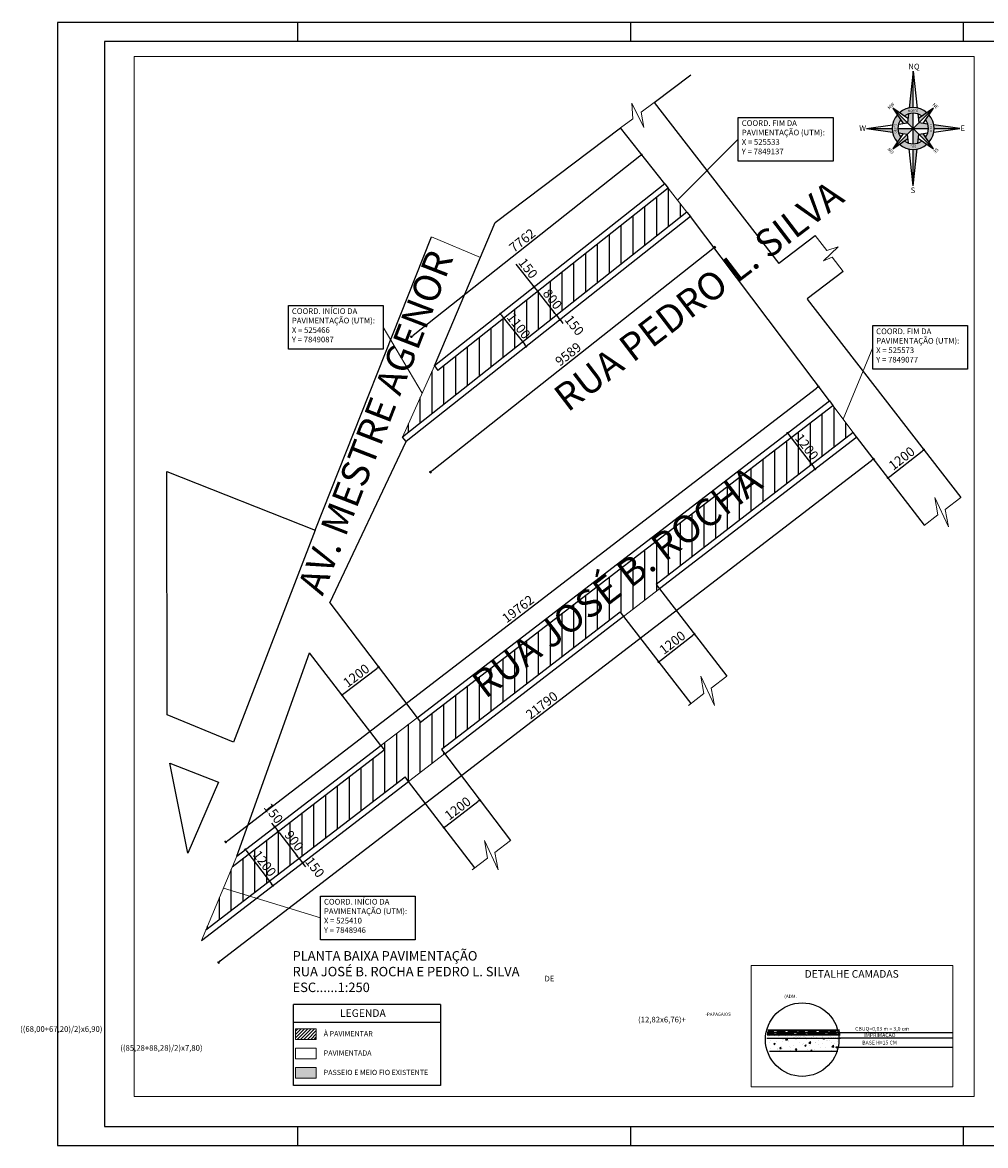
# Model space of a CAD drawing. Extents: x 126 to 374493, y -205395 to 61.
# Drawn here: x 261815 to 266908, y -205395 to -199455 of the extents above; entities that cross this region are included whole.
import ezdxf

# ---------------------------------------------------------------- set-up
doc = ezdxf.new("R2010")
doc.units = 0
doc.header["$LTSCALE"] = 10
doc.header["$MEASUREMENT"] = 0
doc.linetypes.add('LIN0', pattern=[0])
doc.layers.get('0').update_dxf_attribs({"linetype": 'CONTINUOUS'})
doc.layers.get('DEFPOINTS').update_dxf_attribs({"linetype": 'CONTINUOUS'})
for name, color, linetype in [('01', 1, 'CONTINUOUS'), ('02', 2, 'CONTINUOUS'), ('03', 3, 'CONTINUOUS'), ('04', 4, 'CONTINUOUS'), ('08', 6, 'CONTINUOUS'), ('1', 1, 'CONTINUOUS'), ('FOLHA', 7, 'LIN0'), ('LAYER 2', 2, 'CONTINUOUS'), ('Layer3', 3, 'CONTINUOUS'), ('P02', 2, 'CONTINUOUS'), ('TEXTO', 3, 'CONTINUOUS')]:
    doc.layers.add(name, color=color, linetype=linetype)
for name, color, linetype, lineweight in [('A-DETL-THIN', 1, 'CONTINUOUS', 9), ('SINALIZAÇAO', 2, 'CONTINUOUS', 0), ('Texto 1 5_000', 4, 'CONTINUOUS', 0)]:
    doc.layers.add(name, color=color, linetype=linetype, lineweight=lineweight)
doc.styles.add('Arial_2', font='arial.ttf', dxfattribs={"height": 6.884731})
doc.styles.add('ROMANS', font='arial.ttf')
doc.styles.get("Standard").update_dxf_attribs({"font": 'arial.ttf'})
doc.styles.add('Style-INTL_ENGINEERING', font='arial.ttf')
doc.dimstyles.new('1-250', dxfattribs={"dimscale": 50, "dimtxt": 1, "dimasz": 0.25, "dimexe": 0.15, "dimexo": 0.1, "dimgap": 0.09, "dimtad": 1, "dimdec": 0, "dimlfac": 5, "dimzin": 12, "dimtxsty": 'Standard', "dimblk": 'DOT', "dimcen": 1, "dimclrd": 1, "dimclre": 1, "dimclrt": 3, "dimadec": 0, "dimazin": 0, "dimtfac": 1, "dimtdec": 0, "dimtix": 1, "dimtmove": 1, "dimatfit": 3, "dimldrblk": 'DOT', "dimfxl": 0, "dimarcsym": 0})

# ---------------------------------------------------------------- blocks, each defined once
blk = doc.blocks.new('_Dot')
at = {"color": 0, "linetype": 'ByBlock', "lineweight": -2}
blk.add_line((-0.5, 0), (-1, 0), dxfattribs=at)
at = {"color": 0, "linetype": 'ByBlock', "const_width": 0.5}
blk.add_lwpolyline([(-0.25, 0, 1), (0.25, 0, 1)], format="xyb", close=True, dxfattribs=at)
blk = doc.blocks.new('*D35')
at = {"layer": 'DEFPOINTS', "color": 0, "transparency": 16777216}
for p in [(263210.3, -203663.9), (263356.5, -203854.2), (263139.9, -204020.7)]:
    blk.add_point(p, dxfattribs=at)
at = {"layer": 'SINALIZAÇAO', "color": 1, "lineweight": -2, "transparency": 16777216}
for p, q in [((262997.6, -203827.3), (262987.7, -203834.9)), ((263001.3, -203840.3), (263132.3, -204010.7)), ((263143.9, -204017.6), (263134, -204025.2))]:
    blk.add_line(p, q, dxfattribs=at)
at = {"layer": 'SINALIZAÇAO', "color": 1, "lineweight": -2, "transparency": 16777216, "xscale": 12.5, "yscale": 12.5, "zscale": 12.5}
for p, rotation in [((262993.7, -203830.4), 127.5450136680208), ((263139.9, -204020.7), 307.5450136680208)]:
    blk.add_blockref('_Dot', p, dxfattribs=dict(at, rotation=rotation))
at = {"layer": 'SINALIZAÇAO', "color": 3, "transparency": 16777216, "insert": (263090.6, -203907.2), "char_height": 50, "attachment_point": 5, "rotation": 307.54501}
blk.add_mtext('1200', dxfattribs=at)
blk = doc.blocks.new('*D36')
at = {"layer": 'DEFPOINTS', "color": 0, "transparency": 16777216}
for p in [(263195.3, -203713.2), (263277.8, -203876.9), (263277.8, -203876.9)]:
    blk.add_point(p, dxfattribs=at)
at = {"layer": 'SINALIZAÇAO', "color": 1, "lineweight": -2, "transparency": 16777216}
for p, q in [((263172, -203731.1), (263162.1, -203738.7)), ((263175.7, -203744.1), (263270.2, -203867)), ((263277.8, -203876.9), (263283.7, -203872.3))]:
    blk.add_line(p, q, dxfattribs=at)
at = {"layer": 'SINALIZAÇAO', "color": 1, "lineweight": -2, "transparency": 16777216, "xscale": 12.5, "yscale": 12.5, "zscale": 12.5}
for p, rotation in [((263168.1, -203734.2), 127.5450136680244), ((263277.8, -203876.9), 307.5450136680244)]:
    blk.add_blockref('_Dot', p, dxfattribs=dict(at, rotation=rotation))
at = {"layer": 'SINALIZAÇAO', "color": 3, "transparency": 16777216, "insert": (263246.7, -203787.2), "char_height": 50, "attachment_point": 5, "rotation": 307.54501}
blk.add_mtext('900', dxfattribs=at)
blk = doc.blocks.new('*D37')
at = {"layer": 'DEFPOINTS', "color": 0, "transparency": 16777216}
for p in [(263277.8, -203876.9), (263296.1, -203900.7), (263296.1, -203900.7)]:
    blk.add_point(p, dxfattribs=at)
at = {"layer": 'SINALIZAÇAO', "color": 1, "lineweight": -2, "transparency": 16777216}
for p, q in [((263270.2, -203867), (263262.5, -203857)), ((263277.8, -203876.9), (263283.7, -203872.3)), ((263277.8, -203876.9), (263296.1, -203900.7)), ((263296.1, -203900.7), (263302, -203896.1)), ((263303.7, -203910.6), (263311.3, -203920.5))]:
    blk.add_line(p, q, dxfattribs=at)
at = {"layer": 'SINALIZAÇAO', "color": 1, "lineweight": -2, "transparency": 16777216, "xscale": 12.5, "yscale": 12.5, "zscale": 12.5}
for p, rotation in [((263277.8, -203876.9), 307.5450136680244), ((263296.1, -203900.7), 127.5450136680244)]:
    blk.add_blockref('_Dot', p, dxfattribs=dict(at, rotation=rotation))
at = {"layer": 'SINALIZAÇAO', "color": 3, "transparency": 16777216, "insert": (263356.5, -203927.7), "char_height": 50, "attachment_point": 5, "rotation": 307.54501}
blk.add_mtext('150', dxfattribs=at)
blk = doc.blocks.new('*D38')
at = {"layer": 'DEFPOINTS', "color": 0, "transparency": 16777216}
for p in [(263168.1, -203734.2), (263182.1, -203685.5), (263200.4, -203709.3)]:
    blk.add_point(p, dxfattribs=at)
at = {"layer": 'SINALIZAÇAO', "color": 1, "lineweight": -2, "transparency": 16777216}
for p, q in [((263142.2, -203700.5), (263134.6, -203690.5)), ((263153.8, -203707.3), (263143.9, -203714.9)), ((263149.8, -203710.4), (263168.1, -203734.2)), ((263172, -203731.1), (263162.1, -203738.7)), ((263175.7, -203744.1), (263183.3, -203754))]:
    blk.add_line(p, q, dxfattribs=at)
at = {"layer": 'SINALIZAÇAO', "color": 1, "lineweight": -2, "transparency": 16777216, "xscale": 12.5, "yscale": 12.5, "zscale": 12.5}
for p, rotation in [((263149.8, -203710.4), 307.5450136680207), ((263168.1, -203734.2), 127.5450136680207)]:
    blk.add_blockref('_Dot', p, dxfattribs=dict(at, rotation=rotation))
at = {"layer": 'SINALIZAÇAO', "color": 3, "transparency": 16777216, "insert": (263137.7, -203642.2), "char_height": 50, "attachment_point": 5, "rotation": 307.54501}
blk.add_mtext('150', dxfattribs=at)
blk = doc.blocks.new('*D39')
at = {"layer": 'DEFPOINTS', "color": 0, "transparency": 16777216}
for p in [(266226.2, -201648.6), (266315.4, -201764.6), (262762.3, -204310.9)]:
    blk.add_point(p, dxfattribs=at)
at = {"layer": 'SINALIZAÇAO', "color": 1, "lineweight": -2, "transparency": 16777216}
for p, q in [((262861.4, -204419.2), (266305.5, -201772.2)), ((266312.3, -201760.6), (266319.9, -201770.5)), ((262848.4, -204422.9), (262856, -204432.8))]:
    blk.add_line(p, q, dxfattribs=at)
at = {"layer": 'SINALIZAÇAO', "color": 1, "lineweight": -2, "transparency": 16777216, "xscale": 12.5, "yscale": 12.5, "zscale": 12.5}
for p, rotation in [((266315.4, -201764.6), 37.54501474463845), ((262851.5, -204426.9), 217.5450147446385)]:
    blk.add_blockref('_Dot', p, dxfattribs=dict(at, rotation=rotation))
at = {"layer": 'SINALIZAÇAO', "color": 3, "transparency": 16777216, "insert": (264565.1, -203071.9), "char_height": 50, "attachment_point": 5, "rotation": 37.54501}
blk.add_mtext('21790', dxfattribs=at)
blk = doc.blocks.new('*D40')
at = {"layer": 'DEFPOINTS', "color": 0, "transparency": 16777216}
for p in [(266024.4, -201381.8), (266082, -201456.8), (262948.2, -203865.3)]:
    blk.add_point(p, dxfattribs=at)
at = {"layer": 'SINALIZAÇAO', "color": 1, "lineweight": -2, "transparency": 16777216}
for p, q in [((262900.5, -203782.7), (266014.5, -201389.4)), ((266027.4, -201385.8), (266019.8, -201375.9)), ((262893.7, -203794.3), (262886, -203784.4))]:
    blk.add_line(p, q, dxfattribs=at)
at = {"layer": 'SINALIZAÇAO', "color": 1, "lineweight": -2, "transparency": 16777216, "xscale": 12.5, "yscale": 12.5, "zscale": 12.5}
for p, rotation in [((266024.4, -201381.8), 37.54501366802103), ((262890.6, -203790.4), 217.545013668021)]:
    blk.add_blockref('_Dot', p, dxfattribs=dict(at, rotation=rotation))
at = {"layer": 'SINALIZAÇAO', "color": 3, "transparency": 16777216, "insert": (264439.2, -202562.3), "char_height": 50, "attachment_point": 5, "rotation": 37.54501}
blk.add_mtext('19762', dxfattribs=at)
blk = doc.blocks.new('*D41')
at = {"layer": 'DEFPOINTS', "color": 0, "transparency": 16777216}
for p in [(265834.4, -201647), (265981, -201837.4), (266007, -201817.4)]:
    blk.add_point(p, dxfattribs=at)
at = {"layer": 'SINALIZAÇAO', "color": 1, "lineweight": -2, "transparency": 16777216}
for p, q in [((265856.5, -201630.1), (265866.4, -201622.4)), ((265868.1, -201636.9), (265999.4, -201807.5)), ((266003, -201820.4), (266012.9, -201812.8))]:
    blk.add_line(p, q, dxfattribs=at)
at = {"layer": 'SINALIZAÇAO', "color": 1, "lineweight": -2, "transparency": 16777216, "xscale": 12.5, "yscale": 12.5, "zscale": 12.5}
for p, rotation in [((265860.4, -201627), 127.5924032603543), ((266007, -201817.4), 307.5924032603543)]:
    blk.add_blockref('_Dot', p, dxfattribs=dict(at, rotation=rotation))
at = {"layer": 'SINALIZAÇAO', "color": 3, "transparency": 16777216, "insert": (265957.5, -201703.9), "char_height": 50, "attachment_point": 5, "rotation": 307.5924}
blk.add_mtext('1200', dxfattribs=at)
blk = doc.blocks.new('*D42')
at = {"layer": 'DEFPOINTS', "color": 0, "transparency": 16777216}
for p in [(265352.3, -202669.4), (265368.8, -202690.9), (265162.2, -202816)]:
    blk.add_point(p, dxfattribs=at)
at = {"layer": 'SINALIZAÇAO', "color": 1, "lineweight": -2, "transparency": 16777216}
for p, q in [((265188.7, -202829.8), (265358.9, -202698.5)), ((265365.8, -202686.9), (265373.4, -202696.8)), ((265175.7, -202833.5), (265183.3, -202843.4))]:
    blk.add_line(p, q, dxfattribs=at)
at = {"layer": 'SINALIZAÇAO', "color": 1, "lineweight": -2, "transparency": 16777216, "xscale": 12.5, "yscale": 12.5, "zscale": 12.5}
for p, rotation in [((265368.8, -202690.9), 37.63979308044549), ((265178.8, -202837.4), 217.6397930804455)]:
    blk.add_blockref('_Dot', p, dxfattribs=dict(at, rotation=rotation))
at = {"layer": 'SINALIZAÇAO', "color": 3, "transparency": 16777216, "insert": (265255.5, -202740.4), "char_height": 50, "attachment_point": 5, "rotation": 37.63979}
blk.add_mtext('1200', dxfattribs=at)
blk = doc.blocks.new('*D43')
at = {"layer": 'DEFPOINTS', "color": 0, "transparency": 16777216}
for p in [(264232.3, -203567.2), (264233.7, -203569), (264042.7, -203711.3)]:
    blk.add_point(p, dxfattribs=at)
at = {"layer": 'SINALIZAÇAO', "color": 1, "lineweight": -2, "transparency": 16777216}
for p, q in [((264054, -203705.6), (264223.7, -203576.6)), ((264233.7, -203569), (264238.2, -203575)), ((264044, -203713.1), (264048.6, -203719.1))]:
    blk.add_line(p, q, dxfattribs=at)
at = {"layer": 'SINALIZAÇAO', "color": 1, "lineweight": -2, "transparency": 16777216, "xscale": 12.5, "yscale": 12.5, "zscale": 12.5}
for p, rotation in [((264233.7, -203569), 37.2334556519475), ((264044, -203713.1), 217.2334556519475)]:
    blk.add_blockref('_Dot', p, dxfattribs=dict(at, rotation=rotation))
at = {"layer": 'SINALIZAÇAO', "color": 3, "transparency": 16777216, "insert": (264120.7, -203617.2), "char_height": 50, "attachment_point": 5, "rotation": 37.23346}
blk.add_mtext('1200', dxfattribs=at)
blk = doc.blocks.new('*D44')
at = {"layer": 'DEFPOINTS', "color": 0, "transparency": 16777216}
for p in [(263698.9, -202865.3), (263742, -202922), (263548.5, -203069.1)]:
    blk.add_point(p, dxfattribs=at)
at = {"layer": 'SINALIZAÇAO', "color": 1, "lineweight": -2, "transparency": 16777216}
for p, q in [((263515.4, -203004.8), (263689, -202872.9)), ((263701.9, -202869.3), (263694.4, -202859.4)), ((263508.5, -203016.4), (263500.9, -203006.4))]:
    blk.add_line(p, q, dxfattribs=at)
at = {"layer": 'SINALIZAÇAO', "color": 1, "lineweight": -2, "transparency": 16777216, "xscale": 12.5, "yscale": 12.5, "zscale": 12.5}
for p, rotation in [((263698.9, -202865.3), 37.23345565195039), ((263505.4, -203012.4), 217.2334556519504)]:
    blk.add_blockref('_Dot', p, dxfattribs=dict(at, rotation=rotation))
at = {"layer": 'SINALIZAÇAO', "color": 3, "transparency": 16777216, "insert": (263584, -202914.9), "char_height": 50, "attachment_point": 5, "rotation": 37.23346}
blk.add_mtext('1200', dxfattribs=at)
blk = doc.blocks.new('*D45')
at = {"layer": 'DEFPOINTS', "color": 0, "transparency": 16777216}
for p in [(266581.9, -201715.8), (266655.9, -201811.3), (266465.1, -201959.1)]:
    blk.add_point(p, dxfattribs=at)
at = {"layer": 'SINALIZAÇAO', "color": 1, "lineweight": -2, "transparency": 16777216}
for p, q in [((266585, -201719.8), (266577.3, -201709.9)), ((266401, -201856), (266572.1, -201723.5)), ((266394.2, -201867.6), (266386.6, -201857.7))]:
    blk.add_line(p, q, dxfattribs=at)
at = {"layer": 'SINALIZAÇAO', "color": 1, "lineweight": -2, "transparency": 16777216, "xscale": 12.5, "yscale": 12.5, "zscale": 12.5}
for p, rotation in [((266581.9, -201715.8), 37.77298059072965), ((266391.2, -201863.6), 217.7729805907296)]:
    blk.add_blockref('_Dot', p, dxfattribs=dict(at, rotation=rotation))
at = {"layer": 'SINALIZAÇAO', "color": 3, "transparency": 16777216, "insert": (266468.2, -201766), "char_height": 50, "attachment_point": 5, "rotation": 37.77298}
blk.add_mtext('1200', dxfattribs=at)
blk = doc.blocks.new('*D46')
at = {"layer": 'DEFPOINTS', "color": 0, "transparency": 16777216}
for p in [(264429.7, -200927.2), (264566.2, -201099.8), (264478.7, -201169)]:
    blk.add_point(p, dxfattribs=at)
at = {"layer": 'SINALIZAÇAO', "color": 1, "lineweight": -2, "transparency": 16777216}
for p, q in [((264346.1, -200993.4), (264336.3, -201001.1)), ((264350, -201006.3), (264471, -201159.2)), ((264482.6, -201165.9), (264472.8, -201173.7))]:
    blk.add_line(p, q, dxfattribs=at)
at = {"layer": 'SINALIZAÇAO', "color": 1, "lineweight": -2, "transparency": 16777216, "xscale": 12.5, "yscale": 12.5, "zscale": 12.5}
for p, rotation in [((264342.2, -200996.5), 128.3518697331826), ((264478.7, -201169), 308.3518697331826)]:
    blk.add_blockref('_Dot', p, dxfattribs=dict(at, rotation=rotation))
at = {"layer": 'SINALIZAÇAO', "color": 3, "transparency": 16777216, "insert": (264434, -201064.1), "char_height": 50, "attachment_point": 5, "rotation": 308.35187}
blk.add_mtext('1100', dxfattribs=at)
blk = doc.blocks.new('*D47')
at = {"layer": 'DEFPOINTS', "color": 0, "transparency": 16777216}
for p in [(264563.8, -200821.2), (264539.6, -200878.6), (264582.4, -200844.7)]:
    blk.add_point(p, dxfattribs=at)
at = {"layer": 'SINALIZAÇAO', "color": 1, "lineweight": -2, "transparency": 16777216}
for p, q in [((264424.5, -200733.2), (264521, -200855)), ((264513.2, -200845.2), (264505.5, -200835.4)), ((264524.9, -200851.9), (264515.1, -200859.7)), ((264521, -200855), (264539.6, -200878.6)), ((264521, -200855), (264539.6, -200878.6)), ((264543.5, -200875.5), (264533.7, -200883.2)), ((264547.4, -200888.4), (264555.1, -200898.2))]:
    blk.add_line(p, q, dxfattribs=at)
at = {"layer": 'SINALIZAÇAO', "color": 1, "lineweight": -2, "transparency": 16777216, "xscale": 12.5, "yscale": 12.5, "zscale": 12.5}
for p, rotation in [((264521, -200855), 308.3518697332051), ((264539.6, -200878.6), 128.3518697332052)]:
    blk.add_blockref('_Dot', p, dxfattribs=dict(at, rotation=rotation))
at = {"layer": 'SINALIZAÇAO', "color": 3, "transparency": 16777216, "insert": (264483.6, -200759.5), "char_height": 50, "attachment_point": 5, "rotation": 308.35187}
blk.add_mtext('150', dxfattribs=at)
blk = doc.blocks.new('*D48')
at = {"layer": 'DEFPOINTS', "color": 0, "transparency": 16777216}
for p in [(264582.4, -200844.7), (264638.9, -201004), (264638.9, -201004)]:
    blk.add_point(p, dxfattribs=at)
at = {"layer": 'SINALIZAÇAO', "color": 1, "lineweight": -2, "transparency": 16777216}
for p, q in [((264543.5, -200875.5), (264533.7, -200883.2)), ((264547.4, -200888.4), (264631.1, -200994.2)), ((264638.9, -201004), (264644.8, -200999.4))]:
    blk.add_line(p, q, dxfattribs=at)
at = {"layer": 'SINALIZAÇAO', "color": 1, "lineweight": -2, "transparency": 16777216, "xscale": 12.5, "yscale": 12.5, "zscale": 12.5}
for p, rotation in [((264539.6, -200878.6), 128.3518697332019), ((264638.9, -201004), 308.3518697332019)]:
    blk.add_blockref('_Dot', p, dxfattribs=dict(at, rotation=rotation))
at = {"layer": 'SINALIZAÇAO', "color": 3, "transparency": 16777216, "insert": (264612.8, -200922.7), "char_height": 50, "attachment_point": 5, "rotation": 308.35187}
blk.add_mtext('800', dxfattribs=at)
blk = doc.blocks.new('*D49')
at = {"layer": 'DEFPOINTS', "color": 0, "transparency": 16777216}
for p in [(264638.9, -201004), (264657.5, -201027.6), (264657.5, -201027.6)]:
    blk.add_point(p, dxfattribs=at)
at = {"layer": 'SINALIZAÇAO', "color": 1, "lineweight": -2, "transparency": 16777216}
for p, q in [((264631.1, -200994.2), (264623.4, -200984.4)), ((264638.9, -201004), (264644.8, -200999.4)), ((264638.9, -201004), (264657.5, -201027.6)), ((264657.5, -201027.6), (264663.4, -201022.9)), ((264665.2, -201037.4), (264673, -201047.2))]:
    blk.add_line(p, q, dxfattribs=at)
at = {"layer": 'SINALIZAÇAO', "color": 1, "lineweight": -2, "transparency": 16777216, "xscale": 12.5, "yscale": 12.5, "zscale": 12.5}
for p, rotation in [((264638.9, -201004), 308.3518697332019), ((264657.5, -201027.6), 128.3518697332019)]:
    blk.add_blockref('_Dot', p, dxfattribs=dict(at, rotation=rotation))
at = {"layer": 'SINALIZAÇAO', "color": 3, "transparency": 16777216, "insert": (264728.3, -201061.3), "char_height": 50, "attachment_point": 5, "rotation": 308.35187}
blk.add_mtext('150', dxfattribs=at)
blk = doc.blocks.new('*D50')
at = {"layer": 'DEFPOINTS', "color": 0, "transparency": 16777216}
for p in [(265229.7, -200332.5), (263871.8, -201118.2), (264012.3, -201295.8)]:
    blk.add_point(p, dxfattribs=at)
at = {"layer": 'SINALIZAÇAO', "color": 1, "lineweight": -2, "transparency": 16777216}
for p, q in [((265079.5, -200162.7), (263881.6, -201110.5)), ((265092.4, -200158.9), (265084.6, -200149.1)), ((263874.9, -201122.1), (263867.2, -201112.3))]:
    blk.add_line(p, q, dxfattribs=at)
at = {"layer": 'SINALIZAÇAO', "color": 1, "lineweight": -2, "transparency": 16777216, "xscale": 12.5, "yscale": 12.5, "zscale": 12.5}
for p, rotation in [((265089.3, -200155), 38.35186973317125), ((263871.8, -201118.2), 218.3518697331712)]:
    blk.add_blockref('_Dot', p, dxfattribs=dict(at, rotation=rotation))
at = {"layer": 'SINALIZAÇAO', "color": 3, "transparency": 16777216, "insert": (264461.9, -200613), "char_height": 50, "attachment_point": 5, "rotation": 38.35187}
blk.add_mtext('7762', dxfattribs=at)
blk = doc.blocks.new('*D51')
at = {"layer": 'DEFPOINTS', "color": 0, "transparency": 16777216}
for p in [(265347.6, -200481.5), (265475.6, -200643.3), (263843.7, -201671.5)]:
    blk.add_point(p, dxfattribs=at)
at = {"layer": 'SINALIZAÇAO', "color": 1, "lineweight": -2, "transparency": 16777216}
for p, q in [((263981.4, -201825.5), (265465.8, -200651)), ((265472.5, -200639.3), (265480.3, -200649.1)), ((263968.5, -201829.3), (263976.3, -201839.1))]:
    blk.add_line(p, q, dxfattribs=at)
at = {"layer": 'SINALIZAÇAO', "color": 1, "lineweight": -2, "transparency": 16777216, "xscale": 12.5, "yscale": 12.5, "zscale": 12.5}
for p, rotation in [((265475.6, -200643.3), 38.3518697331691), ((263971.6, -201833.2), 218.3518697331691)]:
    blk.add_blockref('_Dot', p, dxfattribs=dict(at, rotation=rotation))
at = {"layer": 'SINALIZAÇAO', "color": 3, "transparency": 16777216, "insert": (264705, -201214.7), "char_height": 50, "attachment_point": 5, "rotation": 38.35187}
blk.add_mtext('9589', dxfattribs=at)

msp = doc.modelspace()

# ---------------------------------------------------------------- hatches: boundary and pattern name
at = {"layer": '03'}
h = msp.add_hatch(dxfattribs=at)
h.set_pattern_fill('ANSI31', color=256, scale=500, angle=45)
h.set_pattern_definition([(90, (-1143.455, 1e-09), (-62.5, 1e-14), [])])
h.paths.add_polyline_path([(263838.49, -203445.914), (263856.771, -203469.7), (264047.063, -203323.446), (264030.286, -203301.37), (264975.408, -202573.729), (264993.728, -202597.485), (265183.897, -202451.075), (265165.576, -202427.319), (266207.936, -201624.814), (266100.006, -201480.745), (263920.127, -203156.147), (263901.846, -203132.361), (263710.422, -203279.485), (263728.703, -203303.271), (262924.978, -203920.995), (262785.551, -204255.177)])
h.paths.add_polyline_path([(264012.317, -201295.767), (263993.703, -201272.241), (263825.043, -201647.969), (265329.011, -200457.994), (265229.733, -200332.52)])
h.paths.add_polyline_path([(264335.968, -201023.969), (264447.898, -201165.433), (264528.7, -201101.5), (264416.77, -200960.037)], flags=25)
h.paths.add_polyline_path([(264528.272, -200899.626), (264616.098, -201010.625), (264696.899, -200946.693), (264609.074, -200835.694)], flags=24)
h = msp.add_hatch(dxfattribs=at)
h.set_pattern_fill('ANSI31', color=256, scale=100)
h.set_pattern_definition([(45, (200514.702, 53527.058), (-8.83883476, 8.83883476), [])])
h.paths.add_polyline_path([(263368.968, -204833.928), (263368.968, -204777.928), (263258.364, -204777.928), (263258.364, -204833.928)])
at = {"layer": '1'}
h = msp.add_hatch(color=256, dxfattribs=at)
h.paths.add_polyline_path([(266524.951, -199712.569), (266503.661, -199907.796, -0.04852582), (266524.951, -199905.725)])
h.paths.add_polyline_path([(266524.951, -199935.425, 0.07794759), (266500.226, -199939.303), (266495.097, -199986.33), (266524.951, -200016.183)])
h.paths.add_polyline_path([(266417.127, -199908.359), (266472.784, -199989.396), (266495.097, -199986.33)])
h.paths.add_polyline_path([(266277.82, -200016.183), (266416.14, -200035.188, -0.04325578), (266414.493, -200016.183)])
h.paths.add_polyline_path([(266444.193, -200016.183, 0.07340551), (266447.637, -200039.516), (266495.097, -200046.037), (266524.951, -200016.183)])
h.paths.add_polyline_path([(266497.575, -200068.754), (266495.097, -200046.037), (266417.127, -200124.007)])
h.paths.add_polyline_path([(266524.951, -200319.797), (266546.24, -200124.57, -0.04852582), (266524.951, -200126.641)])
h.paths.add_polyline_path([(266524.951, -200096.941, 0.07794759), (266549.676, -200093.063), (266554.804, -200046.037), (266524.951, -200016.183)])
h.paths.add_polyline_path([(266577.118, -200042.971), (266554.804, -200046.037), (266632.775, -200124.007)])
h.paths.add_polyline_path([(266633.762, -199997.178, -0.04325578), (266635.409, -200016.183), (266772.081, -200016.183)])
h.paths.add_polyline_path([(266554.804, -199986.33), (266524.951, -200016.183), (266605.709, -200016.183, 0.07340551), (266602.265, -199992.851)])
h.paths.add_polyline_path([(266552.327, -199963.612), (266554.804, -199986.33), (266632.775, -199908.359)])
h = msp.add_hatch(color=256, dxfattribs=at)
h.paths.add_polyline_path([(266452.597, -199932.721), (266478.22, -199950.319, -0.31871461), (266571.682, -199950.319), (266597.304, -199932.721, 0.37310905)])
h.paths.add_polyline_path([(266459.087, -199969.452), (266441.489, -199943.83, 0.37310905), (266441.489, -200088.537), (266459.087, -200062.914, -0.31871461)])
h.paths.add_polyline_path([(266597.304, -200099.646), (266571.682, -200082.047, -0.31871461), (266478.22, -200082.047), (266452.597, -200099.646, 0.37310905)])
h.paths.add_polyline_path([(266608.413, -199943.83), (266590.815, -199969.452, -0.31871461), (266590.815, -200062.914), (266608.413, -200088.537, 0.37310905)])
at = {"layer": 'Layer3'}
h = msp.add_hatch(dxfattribs=at)
h.set_pattern_fill('AR-SAND', color=256, scale=0.45, style=0)
h.set_pattern_definition([(37.5, (264310.274, -205003.192), (-0.72001, 22.0236), [0, -17.3736, 0, -19.431, 0, -18.57375]), (7.5, (264310.274, -205003.192), (20.22855, 32.25713), [0, -9.3726, 0, -15.6591, 0, -6.00075]), (327.5, (264296.215, -205003.192), (35.59466, 0.06467), [0, -5.715, 0, -20.574, 0, -26.8605]), (317.5, (264296.215, -205003.192), (34.36004, 10.0318), [0, -2.8575, 0, -13.4874, 0, -15.4305])])
h.paths.add_polyline_path([(266139.601, -204809.926), (265752.213, -204809.926, 0.01992696), (265751.596, -204825.396, 0.00302133), (265751.61, -204827.744), (266140.203, -204827.744, 0.00302133), (266140.218, -204825.396, 0.01992696)])
h = msp.add_hatch(dxfattribs=at)
h.set_pattern_fill('AR-RROOF', color=256, scale=0.45, style=0)
h.set_pattern_definition([(0, (264310.274, -205003.192), (25.146, 11.43), [171.45, -22.86, 57.15, -11.43]), (0, (264325.476, -204997.477), (-11.43, 15.2019), [34.29, -3.7719, 68.58, -8.5725]), (0, (264315.989, -204993.4766), (59.436, 7.6581), [91.44, -16.002, 45.72, -11.43])])
h.paths.add_polyline_path([(265756.324, -204782.793, 0.03535305), (265752.213, -204809.926), (266139.601, -204809.926, 0.03535305), (266135.49, -204782.793)])
h = msp.add_hatch(dxfattribs=at)
h.set_pattern_fill('AR-CONC', color=256, scale=0.45, style=0)
h.set_pattern_definition([(50, (264310.274, -205003.19), (81.983, -7.1726), [8.5725, -94.2975]), (355, (264310.274, -205003.19), (-15.8593, 85.9755), [6.858, -75.438]), (100.451, (264317.11, -205003.79), (66.124, 78.8025), [7.2855, -80.1405]), (46.184, (264310.27, -204980.33), (121.9856, -18.919), [12.859, -141.446]), (96.6356, (264320.44, -204981.91), (106.832, 111.3415), [10.928, -120.211]), (351.184, (264310.27, -204980.33), (106.832, 111.341), [10.287, -113.157]), (21, (264321.704, -204986.05), (68.2267, -46.0195), [8.5725, -94.2975]), (326, (264321.704, -204986.05), (27.811, 82.8846), [6.858, -75.438]), (71.4514, (264327.39, -204989.88), (96.0374, 36.8653), [7.2855, -80.1405]), (37.5, (264310.274, -205003.192), (1.38987, 38.04977), [0, -74.5236, 0, -76.581, 0, -75.7237]), (7.5, (264310.274, -205003.192), (30.06885, 45.0813), [0, -43.6626, 0, -72.8091, 0, -28.86075]), (327.5, (264284.785, -205003.192), (61.01577, -2.57793), [0, -28.575, 0, -89.154, 0, -118.3005]), (317.5, (264273.355, -205003.19), (66.6581, 11.4419), [0, -37.1475, 0, -59.2074, 0, -84.0105])])
h.paths.add_polyline_path([(265751.61, -204827.744, 0.09107995), (265765.128, -204896.64), (266126.686, -204896.64, 0.09107995), (266140.203, -204827.744)])
at = {"layer": 'SINALIZAÇAO'}
h = msp.add_hatch(color=1, dxfattribs=at)
h.dxf.hatch_style = 1
h.paths.add_polyline_path([(263368.968, -204983.079), (263258.364, -204983.079), (263258.364, -205039.079), (263368.968, -205039.079)])

# ---------------------------------------------------------------- linework, layer by layer
at = {"layer": '02'}
for p, q in [((265156.059, -199878.049), (265348.721, -199732.581)), ((265156.059, -199878.049), (265813.976, -200730.351)), ((264315.118, -200512.993), (264977.023, -200013.228)), ((265211.118, -200308.993), (264977.023, -200013.228)), ((265211.118, -200308.993), (263993.703, -201272.241)), ((265229.733, -200332.52), (264012.317, -201295.767)), ((265211.118, -200308.993), (265229.736, -200332.517)), ((265329.011, -200457.994), (263825.043, -201647.969)), ((265329.011, -200457.994), (265347.626, -200481.521)), ((265347.626, -200481.521), (263843.658, -201671.495)), ((265347.626, -200481.521), (263843.658, -201671.495)), ((263993.703, -201272.241), (264315.118, -200512.993)), ((266081.974, -201456.767), (265347.626, -200481.521)), ((263362.612, -202140.697), (263978.612, -200588.697)), ((265815.367, -200729.273), (266007.58, -200582.805)), ((266154.914, -200772.932), (265965.367, -200917.273)), ((265963.976, -200918.351), (266777.503, -201968.165)), ((263993.703, -201272.241), (264012.317, -201295.767)), ((263901.846, -203132.361), (266081.974, -201456.767)), ((263920.127, -203156.147), (266100.006, -201480.745)), ((266081.974, -201456.767), (266100.006, -201480.745)), ((263843.658, -201671.495), (263825.043, -201647.969)), ((266207.936, -201624.814), (265165.576, -202427.319)), ((266226.23, -201648.591), (265183.897, -202451.075)), ((266584.775, -202114.61), (266207.936, -201624.814)), ((263439.896, -202524.502), (263843.658, -201671.495)), ((262578.612, -201830.697), (263362.612, -202140.697)), ((262580.612, -203116.697), (262578.612, -201830.697)), ((263362.612, -202140.697), (262930.612, -203262.697)), ((265165.576, -202427.319), (265540.201, -202913.08)), ((263439.896, -202524.502), (263901.846, -203132.361)), ((264975.408, -202573.729), (264030.286, -203301.37)), ((264993.728, -202597.485), (264048.439, -203325.256)), ((264975.408, -202573.729), (265349.065, -203058.237)), ((262948.216, -203865.298), (263333.301, -202789.33)), ((263710.422, -203279.485), (263333.301, -202789.33)), ((262930.612, -203262.697), (262580.612, -203116.697)), ((263901.846, -203132.361), (263920.127, -203156.147)), ((262924.978, -203920.995), (263728.703, -203303.271)), ((262948.216, -203865.298), (263710.422, -203279.485)), ((263710.422, -203279.485), (263728.703, -203303.271)), ((264030.286, -203301.37), (264395.93, -203782.505)), ((262594.612, -203372.697), (262852.612, -203472.697)), ((262690.612, -203848.697), (262594.612, -203372.697)), ((262852.612, -203472.697), (262690.612, -203848.697)), ((262762.313, -204310.874), (263856.771, -203469.7)), ((262785.551, -204255.177), (263838.49, -203445.914)), ((263856.771, -203469.7), (263838.49, -203445.914)), ((264207.612, -203925.697), (263856.771, -203469.7))]:
    msp.add_line(p, q, dxfattribs=at)
at = {"layer": '1'}
for p, q in [((266524.951, -199712.569), (266503.661, -199907.796)), ((266524.951, -199905.725), (266524.951, -199712.569)), ((266524.951, -199712.569), (266546.24, -199907.796)), ((266417.127, -200124.007), (266632.775, -199908.359)), ((266632.775, -200124.007), (266417.127, -199908.359)), ((266417.127, -199908.359), (266472.784, -199989.396)), ((266497.575, -199963.612), (266417.127, -199908.359)), ((266500.226, -199939.303), (266495.097, -199986.33)), ((266524.951, -200096.941), (266524.951, -199935.425)), ((266549.676, -199939.303), (266554.804, -199986.33)), ((266632.775, -199908.359), (266552.327, -199963.612)), ((266577.118, -199989.396), (266632.775, -199908.359)), ((266277.82, -200016.183), (266416.14, -199997.178)), ((266447.637, -199992.851), (266495.097, -199986.33)), ((266602.265, -199992.851), (266554.804, -199986.33)), ((266772.081, -200016.183), (266633.762, -199997.178)), ((266277.82, -200016.183), (266414.493, -200016.183)), ((266277.82, -200016.183), (266416.14, -200035.188)), ((266472.784, -200042.971), (266417.127, -200124.007)), ((266444.193, -200016.183), (266605.709, -200016.183)), ((266447.637, -200039.516), (266495.097, -200046.037)), ((266500.226, -200093.063), (266495.097, -200046.037)), ((266549.676, -200093.063), (266554.804, -200046.037)), ((266554.804, -200046.037), (266602.265, -200039.516)), ((266632.775, -200124.007), (266577.118, -200042.971)), ((266633.762, -200035.188), (266772.081, -200016.183)), ((266635.409, -200016.183), (266772.081, -200016.183)), ((266417.127, -200124.007), (266497.575, -200068.754)), ((266552.327, -200068.754), (266632.775, -200124.007)), ((266524.951, -200319.797), (266503.661, -200124.57)), ((266524.951, -200319.797), (266546.24, -200124.57)), ((266524.951, -200319.797), (266524.951, -200126.641))]:
    msp.add_line(p, q, dxfattribs=at)
for radius, start, end in [(110.458, 49.0779995, 130.9220005), (80.758, 54.6443191, 125.3556809), (110.458, 139.0779995, 220.9220005), (80.758, 144.6443191, 215.3556809), (80.758, 324.6443191, 35.3556809), (110.458, 319.0779995, 40.9220005), (110.458, 229.0779995, 310.9220005), (80.758, 234.6443191, 305.3556809)]:
    msp.add_arc((266524.951, -200016.183), radius, start, end, dxfattribs=at)
at = {"layer": 'A-DETL-THIN'}
for p, q in [((263368.968, -204777.928), (263258.364, -204777.928)), ((263368.968, -204833.928), (263368.968, -204777.928)), ((263258.364, -204833.928), (263368.968, -204833.928)), ((263368.968, -204880.504), (263258.364, -204880.504)), ((263368.968, -204936.504), (263368.968, -204880.504)), ((263258.364, -204936.504), (263368.968, -204936.504)), ((263368.968, -204983.079), (263258.364, -204983.079)), ((263368.968, -205039.079), (263368.968, -204983.079)), ((263258.364, -205039.079), (263368.968, -205039.079))]:
    msp.add_line(p, q, dxfattribs=at)
at = {"layer": 'FOLHA'}
for p, q in [((270409.779, -199455.354, 0), (261999.779, -199455.354, 0)), ((261999.779, -199455.354, 0), (261999.779, -205395.354, 0)), ((263269.779, -199455.354, 0), (263269.779, -199555.354, 0)), ((265029.779, -199455.354, 0), (265029.779, -199555.354, 0)), ((266789.779, -199455.354, 0), (266789.779, -199555.354, 0)), ((263269.779, -205295.354, 0), (263269.779, -205395.354, 0)), ((265029.779, -205295.354, 0), (265029.779, -205395.354, 0)), ((266789.779, -205295.354, 0), (266789.779, -205395.354, 0)), ((261999.779, -205395.354, 0), (270409.779, -205395.354, 0))]:
    msp.add_line(p, q, dxfattribs=at)
at = {"layer": 'FOLHA', "color": 6}
for p, q in [((270309.779, -199555.354, 0), (262249.779, -199555.354, 0)), ((262249.779, -199555.354, 0), (262249.779, -205295.354, 0)), ((262249.779, -205295.354, 0), (270309.779, -205295.354, 0))]:
    msp.add_line(p, q, dxfattribs=at)
at = {"layer": 'LAYER 2', "linetype": 'Continuous'}
for points in [[(265600.413, -199957.293), (266101.139, -199957.293), (266101.139, -200188.493), (265600.413, -200188.493)], [(263221.656, -200951.857), (263722.382, -200951.857), (263722.382, -201183.057), (263221.656, -201183.057)], [(266311.222, -201058.651), (266811.948, -201058.651), (266811.948, -201289.852), (266311.222, -201289.852)], [(263391.4, -204075.593), (263892.126, -204075.593), (263892.126, -204306.793), (263391.4, -204306.793)]]:
    msp.add_lwpolyline(points, close=True, dxfattribs=at)
at = {"layer": 'Layer3'}
for p, q in [((265752.213, -204809.926), (266139.601, -204809.926)), ((265756.324, -204782.793), (266135.49, -204782.793)), ((266128.51, -204797.422), (266735.126, -204797.422)), ((265751.61, -204827.744), (266140.203, -204827.744)), ((266131.645, -204825.609), (266735.126, -204825.609)), ((265765.128, -204896.64), (266126.686, -204896.64)), ((266119.107, -204875.719), (266735.126, -204875.719))]:
    msp.add_line(p, q, dxfattribs=at)
msp.add_circle((265938.314, -204835.12), 194.311, dxfattribs=at)
at = {"layer": 'SINALIZAÇAO', "color": 1}
for p, q in [((265087.625, -199929.72), (265156.059, -199878.049)), ((265041.95, -199964.206), (265037.248, -199882.675)), ((265037.248, -199882.675), (265100.015, -200011.253)), ((265100.015, -200011.253), (265087.625, -199929.72)), ((264977.023, -200013.228), (265041.95, -199964.206)), ((265600.413, -200072.893), (265279.372, -200395.257)), ((265229.733, -200332.52), (265329.011, -200457.994)), ((263978.612, -200588.697), (264236.8, -200697.997)), ((266007.58, -200582.805), (266067.983, -200660.751)), ((266128.265, -200642.024), (266051.622, -200716.971)), ((266067.983, -200660.751), (266128.265, -200642.024)), ((266051.622, -200716.971), (266095.923, -200696.807)), ((266095.923, -200696.807), (266154.914, -200772.932)), ((263722.382, -201067.457), (263929.508, -201415.248)), ((266311.222, -201174.251), (266153.971, -201552.779)), ((263993.703, -201272.241), (263825.043, -201647.969)), ((266100.006, -201480.745), (266207.936, -201624.814)), ((266656.204, -202060.347), (266639.552, -201968.344)), ((266639.552, -201968.344), (266711.912, -202122.67)), ((266694.234, -202031.446), (266777.503, -201968.165)), ((266583.384, -202115.688), (266656.204, -202060.347)), ((266711.912, -202122.67), (266694.234, -202031.446)), ((264993.728, -202597.485), (265183.897, -202451.075)), ((265418.902, -203005.263), (265402.25, -202913.26)), ((265402.25, -202913.26), (265474.61, -203067.585)), ((265456.932, -202976.361), (265540.201, -202913.08)), ((265336.659, -203067.764), (265418.902, -203005.263)), ((265474.61, -203067.585), (265456.932, -202976.361)), ((263710.422, -203279.485), (263901.846, -203132.361)), ((263856.771, -203469.7), (264047.063, -203323.446)), ((264274.631, -203874.687), (264257.979, -203782.684)), ((264257.979, -203782.684), (264330.339, -203937.009)), ((264312.662, -203845.785), (264395.93, -203782.505)), ((264330.339, -203937.009), (264312.662, -203845.785)), ((262762.313, -204310.874), (262948.216, -203865.298)), ((264192.388, -203937.189), (264274.631, -203874.687)), ((263391.4, -204191.193), (262877.7, -204034.312))]:
    msp.add_line(p, q, dxfattribs=at)
for points in [[(265669.223, -204442.941), (266735.126, -204442.941), (266735.126, -205085.282), (265669.223, -205085.282)], [(263258.364, -204777.928), (263368.968, -204777.928), (263368.968, -204833.928), (263258.364, -204833.928)], [(263258.364, -204880.504), (263368.968, -204880.504), (263368.968, -204936.504), (263258.364, -204936.504)], [(263258.364, -204983.079), (263368.968, -204983.079), (263368.968, -205039.079), (263258.364, -205039.079)]]:
    msp.add_lwpolyline(points, close=True, dxfattribs=at)

# ---------------------------------------------------------------- texts
at = {"layer": '01', "char_height": 30, "attachment_point": 1, "style": 'Arial_2'}
for s, insert in [('COORD. FIM DA \\PPAVIMENTAÇÃO (UTM):\\PX = 525533\\PY = 7849137', (265618.558, -199972.589)), ('COORD. INÍCIO DA \\PPAVIMENTAÇÃO (UTM):\\PX = 525466\\PY = 7849087', (263239.801, -200967.153)), ('COORD. FIM DA \\PPAVIMENTAÇÃO (UTM):\\PX = 525573\\PY = 7849077', (266329.367, -201073.948)), ('COORD. INÍCIO DA \\PPAVIMENTAÇÃO (UTM):\\PX = 525410\\PY = 7848946', (263409.545, -204090.889))]:
    msp.add_mtext_dynamic_manual_height_columns(s, width=482.5807, gutter_width=50, heights=[0], dxfattribs=dict(at, insert=insert))
at = {"layer": '04', "insert": (263243.537, -204366.946), "char_height": 50, "width": 1376.25843, "attachment_point": 1}
msp.add_mtext('PLANTA BAIXA PAVIMENTAÇÃO\\PRUA JOSÉ B. ROCHA E PEDRO L. SILVA\\PESC......1:250', dxfattribs=at)
at = {"layer": '1'}
for s, height, rotation, p in [('NQ', 29.7, 360, (266499.719, -199703.501)), ('NW', 17.82, 44.9999999, (266400.143, -199916.826)), ('NORTE', 11.88, 360, (266497.53, -199928.388)), ('NE', 17.82, 314.9999999, (266625.642, -199892.428)), ('OESTE', 11.88, 90, (266436.319, -200042.656)), ('LESTE', 11.88, 270, (266613.19, -199992.228)), ('W', 29.7, 360, (266240.033, -200029.97)), ('E', 29.7, 360, (266775.134, -200029.97)), ('E', 29.7, 360, (266775.134, -200029.97)), ('SW', 17.82, 134.9999999, (266425.221, -200140.682)), ('SUL', 11.88, 180, (266540.831, -200105.701)), ('SE', 17.82, 224.9999999, (266648.641, -200116.862)), ('S', 29.7, 360, (266511.784, -200357.854))]:
    msp.add_text(s, height=height, rotation=rotation, dxfattribs=at).set_placement(p)
at = {"layer": 'Layer3', "char_height": 20, "attachment_point": 1}
for s, insert, width in [('CBUQ=0,03 m = 3,0 cm', (266218.094, -204767.848), 793.38043), ('IMPRIMAÇAO', (266265.987, -204801.314), 805.91853), ('BASE H=15 CM', (266255.539, -204841.056), 793.38043)]:
    msp.add_mtext(s, dxfattribs=dict(at, insert=insert, width=width))
at = {"layer": 'TEXTO', "color": 3, "attachment_point": 1, "style": 'ROMANS'}
for s, insert, char_height, width in [('\\pi45.601;{\\fComic Sans MS|b1|i0|c0|p66;PREFEITURA MUNICIPAL \\P\\pi151.12;DE PAPAGAIOS\\P\\pi193.39;\\H0.6x;(ADM. 2017-2020)}', (260041.721, -204397.429), 30, 620.93043), ('\\pi50.272;{\\fComic Sans MS|b1|i0|c0|p66;AV.FRANCISCO VALADARES DA FONSECA, Nº250-VASCO LORES \\P\\pi333.51;-PAPAGAIOS - MG}', (259757.265, -204635.817, 0), 17, 891.33094)]:
    msp.add_mtext(s, dxfattribs=dict(at, insert=insert, char_height=char_height, width=width))
at = {"layer": 'Texto 1 5_000', "color": 4, "char_height": 145, "attachment_point": 3, "style": 'Style-INTL_ENGINEERING'}
for s, insert, width, rotation in [('RUA PEDRO L. SILVA', (266081.996, -200281.941), 2769.67617, 37.3566222), ('AV. MESTRE AGENOR ', (263960.582, -200647.777), 2938.90536, 68.8472611), ('RUA JOSÉ B. ROCHA', (265651.053, -201794.361), 2769.67617, 37.3566222)]:
    msp.add_mtext(s, dxfattribs=dict(at, insert=insert, width=width, rotation=rotation))

# ---------------------------------------------------------------- dimensions: what is measured, and where the dimension line sits
at = {"layer": 'SINALIZAÇAO', "color": 1}
for p1, p2, distance, picture, middle in [((265229.736, -200332.517), (264012.317, -201295.767), -226.402, '*D50', (264461.914, -200613.045)), ((263843.658, -201671.495), (265347.626, -200481.521), -206.25, '*D51', (264704.985, -201214.704)), ((264429.727, -200927.248), (264566.234, -201099.776), -111.591, '*D46', (264434.018, -201064.121)), ((262948.216, -203865.298), (266081.974, -201456.767), 94.524, '*D40', (264439.194, -202562.277)), ((265162.236, -202815.983), (265352.284, -202669.416), -27.071, '*D42', (265255.454, -202740.357)), ((263210.282, -203663.88), (263356.534, -203854.17), -273.195, '*D35', (263090.608, -203907.207))]:
    dim = msp.add_aligned_dim(p1=p1, p2=p2, distance=distance, dimstyle='1-250', dxfattribs=at)
    dim.commit()
    dim.dimension.update_dxf_attribs({"geometry": picture, "text_midpoint": middle})
for base, p1, p2, angle, picture, middle, dimtype in [((264539.6, -200878.569), (264563.82, -200821.15), (264582.435, -200844.677), 308.3518697, '*D47', (264471.221, -200769.29), 161), ((264657.493, -201027.57), (264638.879, -201004.043), (264657.493, -201027.57), 128.3518697, '*D49', (264704.778, -201079.924), 160), ((263168.083, -203734.15), (263182.095, -203685.544), (263200.377, -203709.33), 307.5450137, '*D38', (263113.858, -203660.461), 161), ((263296.054, -203900.654), (263277.772, -203876.868), (263296.054, -203900.654), 127.5450137, '*D37', (263332.728, -203945.998), 160)]:
    dim = msp.add_linear_dim(base=base, p1=p1, p2=p2, angle=angle, dimstyle='1-250', dxfattribs=at)
    dim.commit()
    dim.dimension.update_dxf_attribs({"geometry": picture, "text_midpoint": middle, "dimtype": dimtype})
for base, p1, p2, angle, picture, middle in [((264638.879, -201004.043), (264582.435, -200844.677), (264638.879, -201004.043), 128.3518697, '*D48', (264612.788, -200922.673)), ((263277.772, -203876.868), (263195.34, -203713.201), (263277.772, -203876.868), 127.5450137, '*D36', (263246.736, -203787.21))]:
    dim = msp.add_linear_dim(base=base, p1=p1, p2=p2, angle=angle, dimstyle='1-250', dxfattribs=at)
    dim.commit()
    dim.dimension.update_dxf_attribs({"geometry": picture, "text_midpoint": middle})
for p1, p2, distance, picture, middle in [((265834.426, -201647.026), (265980.992, -201837.398), 32.82, '*D41', (265957.508, -201703.872)), ((266465.126, -201959.096), (266655.909, -201811.254), 120.755, '*D45', (266468.158, -201765.99)), ((263548.518, -203069.054), (263741.994, -202922.02), 71.194, '*D44', (263584.01, -202914.946)), ((264042.65, -203711.292), (264232.287, -203567.175), -2.305, '*D43', (264120.694, -203617.16))]:
    dim = msp.add_aligned_dim(p1=p1, p2=p2, distance=distance, text='1200', dimstyle='1-250', dxfattribs=at)
    dim.commit()
    dim.dimension.update_dxf_attribs({"geometry": picture, "text_midpoint": middle})

# ---------------------------------------------------------------- next in the draw order: texts
at = {"layer": '08', "color": 7, "char_height": 40, "attachment_point": 1, "line_spacing_factor": 0.938532, "style": 'Arial_2', "bg_fill": 3, "box_fill_scale": 1.25, "bg_fill_color": 0, "bg_fill_transparency": 0}
for s, insert, width in [('{\\C256;DETALHE CAMADAS}', (265950.775, -204467.559), 559.70181), ('{\\C256;LEGENDA}', (263494.495, -204674.907), 201.23099)]:
    msp.add_mtext(s, dxfattribs=dict(at, insert=insert, width=width))

# ---------------------------------------------------------------- next in the draw order: linework, layer by layer
at = {"layer": '1'}
for points in [[(264026.001, -204648.641), (264026.001, -205077.103), (263249.064, -205077.103), (263249.064, -204648.641)], [(264026.001, -204648.641), (263249.064, -204648.641)], [(263249.064, -204742.958), (264026.001, -204742.958)]]:
    msp.add_lwpolyline(points, dxfattribs=at)

# ---------------------------------------------------------------- next in the draw order: dimensions: what is measured, and where the dimension line sits
at = {"layer": 'SINALIZAÇAO', "color": 1}
dim = msp.add_aligned_dim(p1=(262762.313, -204310.874), p2=(266226.23, -201648.591), distance=-146.292, text='21790', dimstyle='1-250', dxfattribs=at)
dim.commit()
dim.dimension.update_dxf_attribs({"geometry": '*D39', "text_midpoint": (264565.121, -203071.915)})

# ---------------------------------------------------------------- next in the draw order: texts
at = {"layer": '03', "char_height": 27.53892, "attachment_point": 1, "line_spacing_factor": 0.938532, "style": 'Arial_2', "bg_fill": 3, "box_fill_scale": 1.25, "bg_fill_color": 0, "bg_fill_transparency": 0}
for s, insert in [('À PAVIMENTAR', (263408.2, -204789.747)), ('PAVIMENTADA', (263408.2, -204892.323)), ('PASSEIO E MEIO FIO EXISTENTE', (263408.2, -204994.898))]:
    msp.add_mtext(s, dxfattribs=dict(at, insert=insert))

# ---------------------------------------------------------------- next in the draw order: linework, layer by layer
at = {"layer": 'SINALIZAÇAO', "color": 1}
msp.add_lwpolyline([(262406.163, -199634.666), (266847.921, -199634.666), (266847.921, -205135.124), (262406.163, -205135.124)], close=True, dxfattribs=at)

# ---------------------------------------------------------------- next in the draw order: texts
at = {"layer": 'P02', "insert": (252899.098, -204714.174), "char_height": 30, "width": 1066.33454, "attachment_point": 1}
msp.add_mtext('\\pi405.71;(12,82x6,76)+\\P\\pi296.8;((68,00+67,20)/2)x6,90) +\\P\\pi314.45;((85,28+88,28)/2)x7,80) {\\C40;\\c3266552;  \\C4;                    }', dxfattribs=at)

doc.saveas('drawing.dxf')
